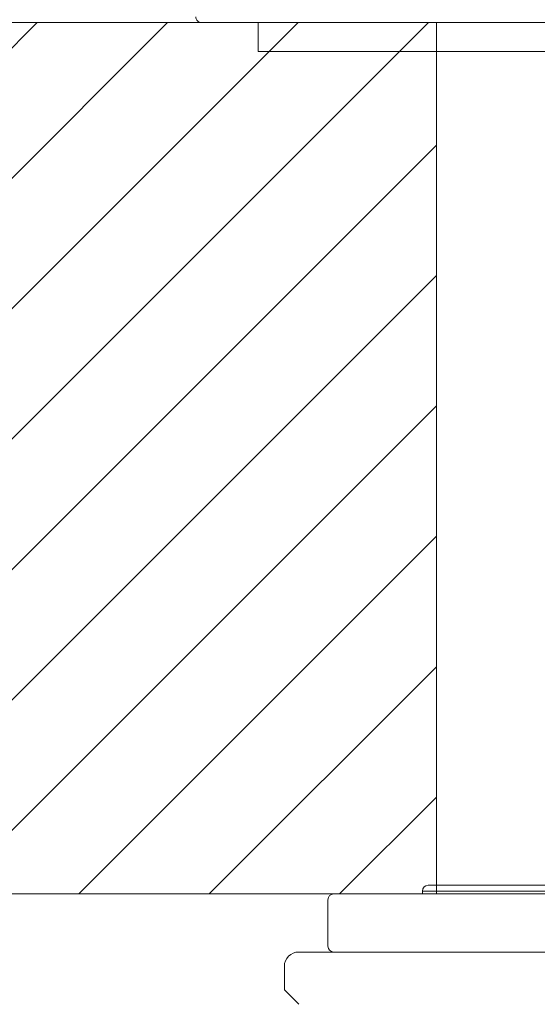
# Model space of a CAD drawing. Units: millimetres. Extents: x -244 to 1433, y 5211 to 5743.
# Drawn here: x 265 to 283, y 5506 to 5540 of the extents above; entities that cross this region are included whole.
import ezdxf

# ---------------------------------------------------------------- set-up
doc = ezdxf.new("R2010")
doc.units = ezdxf.units.MM

msp = doc.modelspace()

# ---------------------------------------------------------------- hatches: boundary and pattern name
at = {"lineweight": 9}
h = msp.add_hatch(dxfattribs=at)
h.set_pattern_fill('ANSI31', color=256, style=0)
h.set_pattern_definition([(45, (-80631.4592, -33141.3035), (-2.24506403, 2.24506403), [])])
h.paths.add_polyline_path([(345.213, 5539.755), (312.464, 5539.755), (312.464, 5509.755), (345.213, 5509.755)])
h.paths.add_polyline_path([(279.528, 5539.755), (132.527, 5539.755), (132.527, 5509.755), (279.528, 5509.755)])
h.paths.add_polyline_path([(75.943, 5539.755), (98.576, 5539.755), (98.576, 5509.755), (75.943, 5509.755)])

# ---------------------------------------------------------------- linework, layer by layer
for p, q in [((279.528, 5539.755), (132.527, 5539.755)), ((279.528, 5509.755), (279.528, 5539.755)), ((132.527, 5509.755), (279.528, 5509.755))]:
    msp.add_line(p, q, dxfattribs=at)
at = {"linetype": 'Continuous', "lineweight": 9}
for p, q in [((271.443, 5539.755), (321.145, 5539.755)), ((273.394, 5538.755), (273.394, 5539.755)), ((319.194, 5538.755), (273.394, 5538.755)), ((279.244, 5510.055), (313.344, 5510.055)), ((275.994, 5509.755), (316.595, 5509.755)), ((279.044, 5509.855), (279.044, 5509.755)), ((279.044, 5509.855), (313.544, 5509.855)), ((275.794, 5509.555), (275.794, 5507.955)), ((274.794, 5507.755), (317.794, 5507.755)), ((274.294, 5506.455), (274.294, 5507.255)), ((274.794, 5505.955), (274.294, 5506.455))]:
    msp.add_line(p, q, dxfattribs=at)
for centre, radius, start, end in [((271.443, 5539.955), 0.2, 179.5, 270), ((279.244, 5509.855), 0.2, 90, 180), ((275.994, 5509.555), 0.2, 90, 180), ((275.994, 5507.955), 0.2, 180, 270), ((274.794, 5507.255), 0.5, 90, 180)]:
    msp.add_arc(centre, radius, start, end, dxfattribs=at)

doc.saveas('drawing.dxf')
